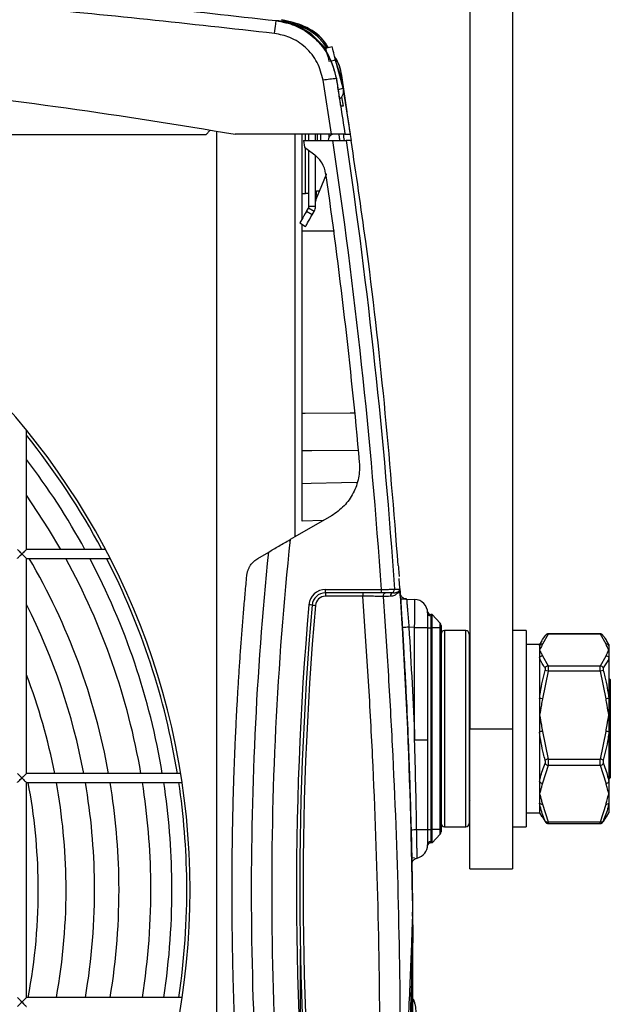
# Model space of a CAD drawing. Extents: x 14.8 to 109.8, y 1.6 to 86.6.
# Drawn here: x 51.5 to 54.1, y 36.3 to 40.7 of the extents above; entities that cross this region are included whole.
import ezdxf

# ---------------------------------------------------------------- set-up
doc = ezdxf.new("R2010")
doc.units = 0
doc.header["$MEASUREMENT"] = 0
doc.layers.add('OBJECT', color=7, linetype='CONTINUOUS')

msp = doc.modelspace()

# ---------------------------------------------------------------- linework, layer by layer
at = {"layer": 'OBJECT'}
for p, q in [((53.5073, 44.1632), (53.5073, 37.5382)), ((53.6973, 44.1632), (53.6973, 37.5382)), ((52.6426, 40.6983), (52.6455, 40.6979)), ((52.6462, 40.6978), (52.6455, 40.6979)), ((52.6526, 40.697), (52.6666, 40.6953)), ((52.7965, 40.6411), (52.8638, 40.5731)), ((52.8923, 40.5807), (52.8633, 40.5729)), ((52.8856, 40.5168), (52.9078, 40.5227)), ((52.935, 40.4364), (52.9051, 40.5247)), ((52.9418, 40.3959), (52.9078, 40.5227)), ((52.8891, 40.1913), (52.8521, 40.432)), ((52.912, 40.4392), (52.9111, 40.4393)), ((52.935, 40.4364), (52.9405, 40.4007)), ((52.9586, 40.2908), (52.9366, 40.443)), ((52.9198, 40.39), (52.9418, 40.3959)), ((52.9422, 40.3899), (52.9728, 40.1913)), ((52.9344, 40.3584), (52.941, 40.3163)), ((52.941, 40.3163), (52.9313, 40.3163)), ((52.3283, 40.1882), (52.3487, 40.2086)), ((52.3283, 40.1882), (45.6883, 40.1882)), ((52.3783, 33.4632), (52.3783, 40.204)), ((52.8891, 40.1913), (52.4594, 40.1913)), ((52.7263, 40.1913), (52.7263, 38.3945)), ((52.7583, 39.8132), (52.7583, 40.1913)), ((52.7651, 40.1632), (52.7694, 40.1326)), ((52.7651, 40.1632), (52.8958, 40.1632)), ((52.7733, 40.1632), (52.7733, 40.1913)), ((52.7883, 40.1632), (52.7883, 40.1913)), ((52.8183, 40.1632), (52.8183, 40.1913)), ((52.8787, 40.1769), (52.8793, 40.1913)), ((52.9492, 40.1913), (52.9728, 40.1913)), ((52.9782, 40.1632), (52.9544, 40.1632)), ((52.7733, 39.9263), (52.7733, 40.1297)), ((52.7883, 39.8692), (52.7883, 40.1184)), ((52.8183, 39.8692), (52.8183, 40.0956)), ((52.7583, 39.9263), (52.7733, 39.9263)), ((52.7883, 39.9263), (52.7733, 39.9263)), ((52.8203, 39.9009), (52.8358, 39.9374)), ((52.7777, 39.8468), (52.7863, 39.8617)), ((52.8123, 39.8467), (52.7863, 39.8617)), ((52.8183, 39.8692), (52.7883, 39.8692)), ((52.8037, 39.8318), (52.7777, 39.8468)), ((52.8037, 39.8318), (52.8123, 39.8467)), ((52.7477, 39.7949), (52.7737, 39.7799)), ((52.7583, 38.4647), (52.7583, 39.7888)), ((52.9032, 39.7583), (52.7583, 39.7583)), ((51.5283, 38.3382), (51.5283, 38.8706)), ((52.8522, 38.4671), (52.7583, 38.4647)), ((51.881, 38.3382), (51.5283, 38.3382)), ((52.5611, 38.2982), (52.6094, 38.3266)), ((51.5283, 38.2982), (51.9018, 38.2982)), ((51.5283, 37.3382), (51.5283, 38.2982)), ((53.1115, 38.1445), (52.8625, 38.1445)), ((52.8625, 38.1445), (52.8625, 38.1295)), ((52.863, 38.1595), (53.112, 38.1595)), ((53.0295, 38.1445), (53.0295, 38.1295)), ((53.1665, 38.1445), (53.155, 38.1445)), ((53.1699, 38.1605), (53.1947, 38.1605)), ((53.1943, 38.1593), (53.1944, 38.1595)), ((53.0295, 38.1295), (52.8625, 38.1295)), ((53.2248, 38.1165), (53.2604, 38.1152)), ((53.3183, 38.0553), (53.3183, 37.9903)), ((53.3383, 38.0475), (53.3324, 38.0477)), ((53.3328, 38.0418), (53.3328, 37.9882)), ((53.3383, 37.9882), (53.3383, 38.0475)), ((53.3383, 38.0475), (53.3743, 38.009)), ((53.3743, 37.9882), (53.3743, 38.009)), ((53.2059, 37.9894), (53.2049, 38.0053)), ((53.2604, 37.9903), (53.2348, 37.9912)), ((53.2604, 37.489), (53.2604, 37.9903)), ((53.2604, 37.9903), (53.3183, 37.9903)), ((53.3183, 37.9903), (53.3183, 37.489)), ((53.3183, 37.9882), (53.3328, 37.9882)), ((53.3328, 37.9882), (53.3328, 37.0882)), ((53.3383, 37.9882), (53.3328, 37.9882)), ((53.3383, 37.0882), (53.3383, 37.9882)), ((53.3743, 37.9882), (53.3383, 37.9882)), ((53.3743, 37.0882), (53.3743, 37.9882)), ((53.3743, 37.9882), (53.3783, 37.9882)), ((53.3783, 37.9987), (53.3783, 37.9882)), ((53.3783, 37.9882), (53.3783, 37.0882)), ((53.4883, 37.9757), (53.3933, 37.9757)), ((53.3933, 37.9757), (53.3933, 37.5382)), ((53.4883, 37.5382), (53.4883, 37.9757)), ((53.7573, 37.9757), (53.6973, 37.9757)), ((53.7573, 37.9757), (53.7573, 37.1007)), ((53.5033, 37.9607), (53.5033, 37.5382)), ((53.8276, 37.931), (53.8173, 37.9132)), ((53.8557, 37.9594), (53.8303, 37.9152)), ((54.089, 37.9594), (53.8557, 37.9594)), ((54.088, 37.9613), (53.8566, 37.9613)), ((54.1143, 37.9152), (54.089, 37.9594)), ((54.1273, 37.9132), (54.117, 37.9311)), ((53.8173, 37.9132), (53.7573, 37.9132)), ((53.8173, 37.9132), (53.8173, 37.9085)), ((53.8173, 37.9085), (53.8173, 37.1632)), ((53.8173, 37.9085), (53.8173, 37.8891)), ((53.8173, 37.8891), (53.8173, 37.8553)), ((54.1273, 37.9132), (54.1273, 37.9085)), ((54.1273, 37.9085), (54.1273, 37.8891)), ((54.1273, 37.8891), (54.1273, 37.8553)), ((53.8173, 37.8553), (53.8173, 37.6722)), ((53.8303, 37.863), (53.8557, 37.8188)), ((54.089, 37.8188), (54.1143, 37.863)), ((54.1273, 37.8553), (54.1273, 37.6722)), ((53.8557, 37.7956), (53.8303, 37.6719)), ((53.8557, 37.8188), (54.089, 37.8188)), ((54.089, 37.7956), (53.8557, 37.7956)), ((54.1143, 37.6719), (54.089, 37.7956)), ((54.1333, 37.7582), (54.1273, 37.7642)), ((54.1333, 37.7582), (54.1333, 37.3182)), ((53.8173, 37.6722), (53.8173, 37.5991)), ((54.1273, 37.6722), (54.1273, 37.5991)), ((53.8173, 37.5991), (53.8173, 37.5234)), ((54.1273, 37.5991), (54.1273, 37.5234)), ((53.3933, 37.5382), (53.3933, 37.1007)), ((53.4883, 37.1007), (53.4883, 37.5382)), ((53.5033, 37.5382), (53.5033, 37.1157)), ((53.5073, 37.5382), (53.6973, 37.5382)), ((53.5073, 36.9132), (53.5073, 37.5382)), ((53.6973, 37.5382), (53.6973, 36.9132)), ((53.8303, 37.5262), (53.8557, 37.4025)), ((54.089, 37.4025), (54.1143, 37.5262)), ((53.2604, 37.489), (53.3183, 37.489)), ((53.8173, 37.5234), (53.8173, 37.3019)), ((54.1273, 37.5234), (54.1273, 37.3019)), ((53.8557, 37.4025), (54.089, 37.4025)), ((53.8557, 37.3744), (53.8303, 37.295)), ((54.089, 37.3744), (53.8557, 37.3744)), ((54.1143, 37.295), (54.089, 37.3744)), ((52.2165, 37.3382), (51.5283, 37.3382)), ((54.1273, 37.3122), (54.1333, 37.3182)), ((51.5283, 37.2982), (52.2227, 37.2982)), ((51.5283, 36.3382), (51.5283, 37.2982)), ((53.8173, 37.3019), (53.8173, 37.2482)), ((54.1273, 37.3019), (54.1273, 37.2482)), ((53.8173, 37.2482), (53.8173, 37.2063)), ((54.1273, 37.2482), (54.1273, 37.2063)), ((53.8173, 37.2063), (53.8173, 37.1632)), ((53.8303, 37.2014), (53.8557, 37.1219)), ((54.089, 37.1219), (54.1143, 37.2014)), ((54.1273, 37.2063), (54.1273, 37.1632)), ((53.7573, 37.1632), (53.8173, 37.1632)), ((53.8173, 37.1632), (53.8276, 37.1454)), ((53.8286, 37.146), (53.8427, 37.1237)), ((54.117, 37.1454), (54.1273, 37.1632)), ((53.2448, 37.0858), (53.245, 37.0773)), ((53.2453, 37.0675), (53.2448, 37.0858)), ((53.3183, 37.0882), (53.3328, 37.0882)), ((53.3328, 37.0882), (53.3328, 37.0339)), ((53.3383, 37.0882), (53.3328, 37.0882)), ((53.3383, 37.0289), (53.3383, 37.0882)), ((53.3743, 37.0882), (53.3383, 37.0882)), ((53.3743, 37.0675), (53.3743, 37.0882)), ((53.3743, 37.0882), (53.3783, 37.0882)), ((53.3783, 37.0882), (53.3783, 37.0777)), ((53.3933, 37.1007), (53.4883, 37.1007)), ((53.6973, 37.1007), (53.7573, 37.1007)), ((53.8557, 37.1219), (54.089, 37.1219)), ((53.8566, 37.1151), (54.088, 37.1151)), ((53.3743, 37.0675), (53.3383, 37.0289)), ((53.3325, 37.0287), (53.3324, 37.0287)), ((53.3383, 37.0289), (53.3325, 37.0287)), ((53.2604, 36.9612), (53.2473, 36.9607)), ((53.5073, 36.9132), (53.6973, 36.9132)), ((52.75, 36.5549), (52.75, 36.1842)), ((52.2227, 36.3382), (51.5283, 36.3382))]:
    msp.add_line(p, q, dxfattribs=at)
at = {"layer": 'OBJECT', "flags": 128}
for points in [[(52.6356, 40.6408), (52.637, 40.6521), (52.6383, 40.6629), (52.6395, 40.6729), (52.6405, 40.6815), (52.6414, 40.6887), (52.6421, 40.6939), (52.6425, 40.6972), (52.6426, 40.6983)], [(52.8633, 40.5729), (52.8636, 40.5718), (52.8645, 40.5685), (52.8659, 40.5632), (52.8678, 40.556), (52.8702, 40.5472), (52.8729, 40.5372), (52.8758, 40.5263), (52.8788, 40.515)], [(52.9078, 40.5227), (52.9048, 40.534), (52.9019, 40.5449), (52.8992, 40.5549), (52.8968, 40.5637), (52.8949, 40.5709), (52.8934, 40.5763), (52.8926, 40.5796), (52.8923, 40.5807)], [(52.7694, 40.1326), (52.7753, 40.1282), (52.8147, 40.0985)], [(52.8354, 39.9363), (52.8672, 40.0127), (52.8677, 40.0138)], [(52.7777, 39.8468), (52.7719, 39.8367), (52.7663, 39.827), (52.7611, 39.818), (52.7565, 39.8101), (52.7528, 39.8036), (52.75, 39.7988), (52.7483, 39.7959), (52.7477, 39.7949)], [(52.7737, 39.7799), (52.7743, 39.7809), (52.776, 39.7838), (52.7788, 39.7886), (52.7825, 39.7951), (52.7871, 39.803), (52.7922, 39.812), (52.7979, 39.8217), (52.8037, 39.8318)], [(52.7583, 38.9459), (52.7722, 38.9459), (52.9727, 38.9473), (52.997, 38.9475)], [(53.0115, 38.7801), (52.8021, 38.7787), (52.7722, 38.7785), (52.7583, 38.7784)], [(52.7583, 38.6322), (52.7981, 38.6333), (52.9343, 38.6368), (53.0045, 38.6386)], [(51.6816, 38.3382), (51.627, 38.4304), (51.5283, 38.5807)], [(52.8893, 38.4886), (52.7253, 38.3939), (52.7052, 38.3824)], [(51.5083, 38.3182), (51.5049, 38.3217), (51.5015, 38.3251), (51.4983, 38.3282), (51.4955, 38.3311), (51.493, 38.3335), (51.491, 38.3355), (51.4895, 38.337), (51.4886, 38.3379), (51.4883, 38.3382)], [(51.4883, 38.2982), (51.4884, 38.2983), (51.4891, 38.299), (51.4904, 38.3003), (51.4924, 38.3023), (51.4949, 38.3047), (51.4978, 38.3077), (51.5011, 38.311), (51.5046, 38.3145), (51.5083, 38.3182)], [(51.5283, 38.3382), (51.528, 38.3379), (51.5271, 38.337), (51.5256, 38.3355), (51.5236, 38.3335), (51.5212, 38.3311), (51.5183, 38.3282), (51.5152, 38.3251), (51.5118, 38.3217), (51.5083, 38.3182)], [(51.5083, 38.3182), (51.512, 38.3145), (51.5155, 38.311), (51.5189, 38.3077), (51.5218, 38.3047), (51.5243, 38.3023), (51.5262, 38.3003), (51.5276, 38.299), (51.5282, 38.2983), (51.5283, 38.2982)], [(52.8027, 38.0897), (52.803, 38.0896), (52.8038, 38.0896), (52.8052, 38.0894), (52.8071, 38.0893), (52.8093, 38.0891), (52.8119, 38.0889), (52.8147, 38.0886), (52.8176, 38.0884)], [(53.8439, 37.9547), (53.8437, 37.9544), (53.8427, 37.9528)], [(54.102, 37.9528), (54.101, 37.9544), (54.1007, 37.9547)], [(51.5083, 37.3182), (51.5049, 37.3217), (51.5015, 37.3251), (51.4983, 37.3282), (51.4955, 37.3311), (51.493, 37.3335), (51.491, 37.3355), (51.4895, 37.337), (51.4886, 37.3379), (51.4883, 37.3382)], [(51.4883, 37.2982), (51.4884, 37.2983), (51.4891, 37.299), (51.4904, 37.3003), (51.4924, 37.3023), (51.4949, 37.3047), (51.4978, 37.3077), (51.5011, 37.311), (51.5046, 37.3145), (51.5083, 37.3182)], [(51.5283, 37.3382), (51.528, 37.3379), (51.5271, 37.337), (51.5256, 37.3355), (51.5236, 37.3335), (51.5212, 37.3311), (51.5183, 37.3282), (51.5152, 37.3251), (51.5118, 37.3217), (51.5083, 37.3182)], [(51.5083, 37.3182), (51.512, 37.3145), (51.5155, 37.311), (51.5189, 37.3077), (51.5218, 37.3047), (51.5243, 37.3023), (51.5262, 37.3003), (51.5276, 37.299), (51.5282, 37.2983), (51.5283, 37.2982)], [(53.8427, 37.1237), (53.8437, 37.1221), (53.8439, 37.1218)], [(54.1007, 37.1218), (54.101, 37.1221), (54.102, 37.1237)], [(53.2508, 36.7704), (53.2494, 36.8649), (53.2453, 37.0675)], [(53.3189, 37.019), (53.3185, 37.0179), (53.3183, 37.0167)], [(51.5083, 36.3182), (51.5049, 36.3217), (51.5015, 36.3251), (51.4983, 36.3282), (51.4955, 36.3311), (51.493, 36.3335), (51.491, 36.3355), (51.4895, 36.337), (51.4886, 36.3379), (51.4883, 36.3382)], [(51.5283, 36.3382), (51.528, 36.3379), (51.5271, 36.337), (51.5256, 36.3355), (51.5236, 36.3335), (51.5212, 36.3311), (51.5183, 36.3282), (51.5152, 36.3251), (51.5118, 36.3217), (51.5083, 36.3182)], [(51.4883, 36.2982), (51.4884, 36.2983), (51.4891, 36.299), (51.4904, 36.3003), (51.4924, 36.3023), (51.4949, 36.3047), (51.4978, 36.3077), (51.5011, 36.311), (51.5046, 36.3145), (51.5083, 36.3182)], [(51.5083, 36.3182), (51.512, 36.3145), (51.5155, 36.311), (51.5189, 36.3077), (51.5218, 36.3047), (51.5243, 36.3023), (51.5262, 36.3003), (51.5276, 36.299), (51.5282, 36.2983), (51.5283, 36.2982)]]:
    msp.add_lwpolyline(points, dxfattribs=at)
at = {"layer": 'OBJECT'}
for centre, radius, start, end in [((52.6512, 40.6856), 0.0115, 71.9949, 83.0019), ((52.8372, 40.6069), 0.0532, 139.9011, 144.756), ((52.9385, 39.9789), 0.4612, 93.4025, 100.7915), ((52.8983, 40.3842), 0.045, 308.577, 15), ((52.9049, 40.1632), 0.03, 108.1902, 180), ((49.0083, 36.8182), 3.25, 0, 267.3717), ((52.8433, 39.8911), 0.025, 157.0138, 179.9722), ((52.7733, 39.8692), 0.015, 330, 0), ((52.7733, 39.8692), 0.045, 330, 0), ((49.0083, 36.8182), 3.2357, 28.019, 38.8473), ((49.0083, 36.8182), 3.1693, 28.6594, 37.3324), ((49.0083, 36.8182), 2.9331, 10.2119, 30.3042), ((49.0083, 36.8182), 3.0752, 9.7353, 28.7688), ((49.0083, 36.8182), 3.1693, 9.4435, 27.8385), ((49.0083, 36.8182), 3.2357, 9.248, 27.2196), ((27.8039, 36.4432), 25.449, 3.51915, 3.97698), ((52.863, 38.0845), 0.075, 90, 175.0376), ((52.8625, 38.0845), 0.06, 90, 175.0376), ((52.7551, 38.1557), 0.1079, 354.0131, 1.9886), ((53.0041, 38.1557), 0.1079, 354.0131, 1.9886), ((53.1345, 38.1295), 0.015, 90.0838, 183.9225), ((53.1665, 38.1295), 0.015, 90.0476, 182.0348), ((53.155, 38.1595), 0.015, 270.0067, 3.874), ((52.8625, 38.0845), 0.045, 90, 175.0376), ((53.2583, 38.0553), 0.06, 0, 88), ((49.0083, 36.8182), 2.8241, 10.6103, 26.8352), ((67.4463, 36.8182), 14.7132, 175.03757, 185.88151), ((67.4458, 36.8182), 14.6982, 175.03757, 185.88151), ((67.4458, 36.8182), 14.6832, 175.03757, 185.88151), ((52.69, 36.9183), 1.1768, 84.5059, 85.2109), ((53.333, 38.0627), 0.015, 185.6928, 268), ((53.3326, 38.056), 0.0143, 183.0253, 270.9889), ((53.3633, 37.9987), 0.015, 0, 43), ((53.4324, 34.6284), 3.3686, 93.3628, 93.8553), ((53.3933, 37.9607), 0.015, 90, 180), ((53.4883, 37.9607), 0.015, 0, 90), ((53.8541, 37.9464), 0.0131, 82.9524, 140.7074), ((54.0905, 37.9462), 0.0132, 39.9107, 96.717), ((53.8295, 37.9008), 0.0144, 86.5953, 147.4744), ((54.1152, 37.9008), 0.0144, 32.5257, 93.4057), ((53.5183, 37.8655), 0.015, 180, 222.8334), ((53.8309, 37.8472), 0.0158, 92.1095, 149.1584), ((54.1138, 37.8472), 0.0158, 30.8415, 87.8917), ((53.8574, 37.8025), 0.0164, 96.1484, 154.3244), ((53.8411, 37.7494), 0.0484, 72.5109, 88.1449), ((54.0872, 37.8025), 0.0164, 25.6769, 83.8503), ((54.1035, 37.7494), 0.0484, 91.8549, 107.4892), ((49.0083, 36.8182), 2.6969, 11.1173, 20.8648), ((53.8228, 37.6194), 0.0531, 81.883, 95.9475), ((54.1218, 37.6194), 0.0531, 84.0527, 98.1167), ((53.8354, 37.4696), 0.0568, 95.1493, 108.58), ((54.1092, 37.4696), 0.0568, 71.4199, 84.8514), ((53.8695, 37.3468), 0.0574, 103.9098, 117.822), ((54.0752, 37.3468), 0.0574, 62.1788, 76.0893), ((53.8587, 37.3929), 0.0187, 210.9049, 260.7002), ((54.086, 37.3929), 0.0187, 279.3012, 329.0938), ((49.0083, 36.8182), 2.5729, 0.6515, 10.7522), ((49.0083, 36.8182), 2.6969, 0.6515, 10.2524), ((49.0083, 36.8182), 2.8241, 0.6515, 9.7857), ((49.0083, 36.8182), 2.9331, 0.6515, 9.4189), ((49.0083, 36.8182), 3.0752, 0.6515, 8.98), ((49.0083, 36.8182), 3.1693, 0.6515, 8.7112), ((49.0083, 36.8182), 3.2357, 0.6515, 8.5311), ((53.8312, 37.3123), 0.0173, 217.0158, 267.2063), ((54.1135, 37.3123), 0.0173, 272.7925, 322.9843), ((53.5183, 37.211), 0.015, 137.1666, 180), ((53.8285, 37.2161), 0.0149, 221.1693, 277.0065), ((54.1161, 37.2161), 0.0149, 262.9928, 318.8305), ((53.4265, 30.6499), 6.4385, 91.39871, 91.61676), ((53.2801, 34.1129), 2.9736, 89.2641, 90.2084), ((53.3933, 37.1157), 0.015, 180, 270), ((53.4883, 37.1157), 0.015, 270, 0), ((53.8525, 37.1342), 0.0127, 219.4784, 284.494), ((54.0922, 37.1342), 0.0127, 255.5072, 320.5204), ((53.3633, 37.0777), 0.015, 317, 0), ((53.2583, 37.0196), 0.06, 282.725, 359.9996), ((53.3327, 37.0195), 0.0143, 89.4096, 177.4169), ((53.333, 37.0137), 0.015, 92, 159.2219), ((49.0083, 36.8182), 2.5729, 349.2478, 0.6515), ((49.0083, 36.8182), 2.6969, 349.7476, 0.6515), ((49.0083, 36.8182), 2.8241, 350.2143, 0.6515), ((49.0083, 36.8182), 2.9331, 350.5811, 0.6515), ((49.0083, 36.8182), 3.0752, 351.02, 0.6515), ((49.0083, 36.8182), 3.1693, 351.2888, 0.6515), ((49.0083, 36.8182), 3.2357, 351.4689, 0.6515), ((49.0083, 36.8182), 3.25, 272.6283, 0), ((27.8039, 36.4432), 25.449, 357.75535, 0.62349)]:
    msp.add_arc(centre, radius, start, end, dxfattribs=at)
msp.add_ellipse((53.2583, 37.9902), major_axis=(0.0021, 0.125), ratio=0.016736, start_param=4.713303, end_param=6.282881, dxfattribs=at)
for points, knots in [([(45.3741, 40.6983), (45.7891, 40.7438), (46.6198, 40.8351), (47.8685, 40.9056), (49.1166, 40.9279), (50.3276, 40.8975), (51.5043, 40.8245), (52.263, 40.7403), (52.6426, 40.6983)], [0, 0, 0, 0, 0.171879, 0.344058, 0.51475, 0.685735, 0.842753, 1, 1, 1, 1]), ([(52.6356, 40.6408), (52.2572, 40.6827), (51.5, 40.7667), (50.3264, 40.8396), (49.1171, 40.87), (47.8721, 40.8477), (46.6251, 40.7774), (45.796, 40.6864), (45.3811, 40.6408)], [0, 0, 0, 0, 0.157018, 0.314265, 0.484956, 0.655942, 0.827821, 1, 1, 1, 1]), ([(52.6426, 40.6983), (52.671, 40.6924), (52.7337, 40.6795), (52.8172, 40.6237), (52.8846, 40.541), (52.9022, 40.4732), (52.9111, 40.4393)], [0, 0, 0, 0, 0.216944, 0.477898, 0.738961, 1, 1, 1, 1]), ([(52.6548, 40.6966), (52.6525, 40.6969), (52.6496, 40.6974), (52.6465, 40.6978), (52.6457, 40.6979), (52.6455, 40.6979)], [0, 0, 0, 0, 0.735219, 0.953666, 1, 1, 1, 1]), ([(52.6455, 40.6979), (52.6456, 40.6979), (52.648, 40.6976), (52.6503, 40.6973), (52.6526, 40.697)], [0, 0, 0, 0, 0.042902, 1, 1, 1, 1]), ([(52.7469, 40.6657), (52.7379, 40.6703), (52.7145, 40.6823), (52.6808, 40.6922), (52.6563, 40.6962), (52.6462, 40.6978)], [0, 0, 0, 0, 0.2675929, 0.6977501, 1, 1, 1, 1]), ([(52.6993, 40.6852), (52.6966, 40.6864), (52.679, 40.6939), (52.6614, 40.6959), (52.6463, 40.6978), (52.6462, 40.6978)], [0, 0, 0, 0, 0.150174, 0.991243, 1, 1, 1, 1]), ([(52.6526, 40.697), (52.664, 40.6953), (52.6957, 40.6903), (52.7457, 40.6735), (52.7813, 40.6508), (52.7965, 40.6411)], [0, 0, 0, 0, 0.242075, 0.675295, 1, 1, 1, 1]), ([(52.8704, 40.5748), (52.8601, 40.5894), (52.8296, 40.6324), (52.7568, 40.676), (52.6948, 40.6893), (52.6666, 40.6953)], [0, 0, 0, 0, 0.218961, 0.646009, 1, 1, 1, 1]), ([(52.6669, 40.7022), (52.7007, 40.6943), (52.7684, 40.6785), (52.8412, 40.6296), (52.8674, 40.5881), (52.875, 40.5761)], [0, 0, 0, 0, 0.415135, 0.830273, 1, 1, 1, 1]), ([(52.8761, 40.5764), (52.8686, 40.5883), (52.8424, 40.6296), (52.7698, 40.6784), (52.7021, 40.6941), (52.6683, 40.702)], [0, 0, 0, 0, 0.168449, 0.584235, 1, 1, 1, 1]), ([(52.7999, 40.6321), (52.7852, 40.6437), (52.7679, 40.6573), (52.7495, 40.6646), (52.7468, 40.6656)], [0, 0, 0, 0, 0.856408, 1, 1, 1, 1]), ([(52.8521, 40.432), (52.845, 40.4593), (52.8307, 40.514), (52.7764, 40.5807), (52.709, 40.6257), (52.6585, 40.6361), (52.6356, 40.6408)], [0, 0, 0, 0, 0.261052, 0.522109, 0.783053, 1, 1, 1, 1]), ([(52.912, 40.4392), (52.9031, 40.4731), (52.8854, 40.5408), (52.8362, 40.6018), (52.8047, 40.6281), (52.7999, 40.6321)], [0, 0, 0, 0, 0.458301, 0.916593, 1, 1, 1, 1]), ([(52.9366, 40.443), (52.9317, 40.4722), (52.926, 40.5056), (52.9067, 40.5323), (52.9043, 40.5357)], [0, 0, 0, 0, 0.874602, 1, 1, 1, 1]), ([(52.9052, 40.5325), (52.9068, 40.5302), (52.9252, 40.5044), (52.9304, 40.4724), (52.9352, 40.4432)], [0, 0, 0, 0, 0.090454, 1, 1, 1, 1]), ([(45.5572, 40.1913), (45.5813, 40.1955), (45.8558, 40.2433), (46.3828, 40.323), (47.1407, 40.4088), (47.9013, 40.4655), (48.6636, 40.4932), (49.4263, 40.4918), (50.1885, 40.4615), (50.9489, 40.4015), (51.7068, 40.3146), (52.2086, 40.2324), (52.4594, 40.1913)], [0, 0, 0, 0, 0.010564, 0.120488, 0.230452, 0.340376, 0.4503, 0.560264, 0.670188, 0.780112, 0.890076, 1, 1, 1, 1]), ([(52.9111, 40.4393), (52.9173, 40.3998), (52.9303, 40.3172), (52.9427, 40.2345), (52.9492, 40.1913)], [0, 0, 0, 0, 0.4780565, 1, 1, 1, 1]), ([(52.9313, 40.3163), (52.9282, 40.3361), (52.9219, 40.3771), (52.9153, 40.418), (52.912, 40.4392)], [0, 0, 0, 0, 0.4823772, 1, 1, 1, 1]), ([(52.8272, 40.1632), (52.827, 40.1703), (52.8268, 40.1793), (52.8266, 40.1894), (52.8265, 40.1916)], [0, 0, 0, 0, 0.779812, 1, 1, 1, 1]), ([(52.8418, 40.1632), (52.8419, 40.1703), (52.8421, 40.1793), (52.8423, 40.1892), (52.8424, 40.1913)], [0, 0, 0, 0, 0.7808399, 1, 1, 1, 1]), ([(52.9492, 40.1913), (52.9484, 40.1913), (52.9468, 40.1913), (52.9361, 40.1913), (52.9208, 40.1913), (52.9041, 40.1913), (52.8932, 40.1913), (52.8891, 40.1913)], [0, 0, 0, 0, 0.215667, 0.431323, 0.647447, 0.865485, 1, 1, 1, 1]), ([(52.8958, 40.1632), (52.9035, 40.1632), (52.911, 40.1632), (52.9215, 40.1632), (52.9249, 40.1632), (52.9311, 40.1632), (52.9341, 40.1632), (52.9395, 40.1632), (52.9419, 40.1632), (52.9462, 40.1632), (52.9481, 40.1632), (52.9526, 40.1632), (52.9542, 40.1632), (52.9544, 40.1632)], [0, 0, 0, 0, 0.25, 0.25, 0.375, 0.375, 0.5, 0.5, 0.625, 0.625, 0.75, 0.75, 1, 1, 1, 1]), ([(53.1875, 38.2665), (53.168, 38.5078), (53.129, 38.9907), (53.0575, 39.6232), (52.9994, 40.0131), (52.977, 40.1632)], [0, 0, 0, 0, 0.3805473, 0.7614048, 1, 1, 1, 1]), ([(52.8633, 40.0163), (52.8609, 40.0327), (52.8556, 40.0479), (52.843, 40.0693), (52.8382, 40.0758), (52.8273, 40.088), (52.8213, 40.0936), (52.8147, 40.0985)], [0, 0, 0, 0, 0.5, 0.5, 0.75, 0.75, 1, 1, 1, 1]), ([(52.8231, 39.9363), (52.8228, 39.9363), (52.8223, 39.9362), (52.8215, 39.9355), (52.8208, 39.9344), (52.8199, 39.9322), (52.8187, 39.9263), (52.8184, 39.9205), (52.8183, 39.9159), (52.8183, 39.9153)], [0, 0, 0, 0, 0.068698, 0.127222, 0.185765, 0.267015, 0.414971, 0.912615, 1, 1, 1, 1]), ([(52.8203, 39.9009), (52.8203, 39.9009), (52.8203, 39.9012), (52.8209, 39.9072), (52.822, 39.9204), (52.8228, 39.9316), (52.8231, 39.9363)], [0, 0, 0, 0, 0.067503, 0.302358, 0.707685, 1, 1, 1, 1]), ([(52.8354, 39.9363), (52.8346, 39.9363), (52.8333, 39.9363), (52.8261, 39.9363), (52.8231, 39.9363)], [0, 0, 0, 0, 0.592051, 1, 1, 1, 1]), ([(53.0134, 38.7276), (53.0156, 38.7038), (53.0143, 38.6803), (53.0075, 38.6453), (53.0043, 38.6337), (52.9965, 38.6114), (52.9918, 38.6006), (52.981, 38.5796), (52.9747, 38.5694), (52.9609, 38.5501), (52.9534, 38.541), (52.9289, 38.5154), (52.91, 38.5005), (52.8893, 38.4886)], [0, 0, 0, 0, 0.25, 0.25, 0.375, 0.375, 0.5, 0.5, 0.625, 0.625, 0.75, 0.75, 1, 1, 1, 1]), ([(52.6094, 38.3266), (52.6162, 38.3306), (52.6234, 38.3349), (52.6386, 38.3437), (52.6466, 38.3484), (52.6629, 38.3579), (52.6712, 38.3627), (52.6881, 38.3725), (52.6966, 38.3774), (52.7052, 38.3824)], [0, 0, 0, 0, 0.25, 0.25, 0.5, 0.5, 0.75, 0.75, 1, 1, 1, 1]), ([(52.7052, 38.3824), (52.6755, 38.1021), (52.6537, 37.8211), (52.6264, 37.2583), (52.6207, 36.9765), (52.6254, 36.4129), (52.6357, 36.1312), (52.6725, 35.5694), (52.6988, 35.289), (52.7332, 35.0094)], [0, 0, 0, 0, 0.25, 0.25, 0.5, 0.5, 0.75, 0.75, 1, 1, 1, 1]), ([(52.6362, 35.0657), (52.6042, 35.3362), (52.5796, 35.6073), (52.5454, 36.1505), (52.5357, 36.4228), (52.5312, 36.9676), (52.5364, 37.2399), (52.5617, 37.784), (52.5818, 38.0557), (52.6093, 38.3267)], [0, 0, 0, 0, 0.25, 0.25, 0.5, 0.5, 0.75, 0.75, 1, 1, 1, 1]), ([(52.5115, 38.2205), (52.5117, 38.2223), (52.5121, 38.226), (52.5131, 38.2315), (52.5144, 38.2369), (52.516, 38.2423), (52.5179, 38.2477), (52.5201, 38.2529), (52.5227, 38.2581), (52.5255, 38.2631), (52.5295, 38.2693), (52.5351, 38.2767), (52.5427, 38.2847), (52.5514, 38.2921), (52.5578, 38.2962), (52.5611, 38.2982)], [0, 0, 0, 0, 0.052614, 0.105662, 0.15928, 0.213605, 0.268763, 0.324877, 0.382065, 0.440437, 0.500095, 0.612675, 0.733256, 0.862252, 1, 1, 1, 1]), ([(53.1875, 38.2665), (53.1882, 38.2577), (53.1888, 38.2492), (53.1897, 38.2367), (53.19, 38.2326), (53.1905, 38.2248), (53.1908, 38.221), (53.191, 38.2175)], [0, 0, 0, 0, 0.5, 0.5, 0.75, 0.75, 1, 1, 1, 1]), ([(52.5365, 35.1714), (52.5337, 35.1967), (52.5282, 35.2474), (52.5204, 35.3234), (52.513, 35.3994), (52.506, 35.4754), (52.4993, 35.5515), (52.4931, 35.6276), (52.4872, 35.7038), (52.4817, 35.78), (52.4766, 35.8562), (52.4719, 35.9324), (52.4676, 36.0086), (52.4637, 36.0849), (52.4602, 36.1612), (52.457, 36.2375), (52.4542, 36.3138), (52.4519, 36.3901), (52.4499, 36.4665), (52.4483, 36.5428), (52.4471, 36.6192), (52.4463, 36.6955), (52.4458, 36.7719), (52.4458, 36.8483), (52.4461, 36.9246), (52.4469, 37.001), (52.448, 37.0773), (52.4495, 37.1537), (52.4514, 37.23), (52.4537, 37.3063), (52.4564, 37.3826), (52.4594, 37.4589), (52.4629, 37.5352), (52.4667, 37.6114), (52.471, 37.6877), (52.4756, 37.7639), (52.4806, 37.84), (52.486, 37.9162), (52.4918, 37.9923), (52.498, 38.0684), (52.5045, 38.1445), (52.5092, 38.1952), (52.5115, 38.2205)], [0, 0, 0, 0, 0.025007, 0.050014, 0.07502, 0.100026, 0.125031, 0.150036, 0.175041, 0.200045, 0.22505, 0.250053, 0.275057, 0.30006, 0.325062, 0.350064, 0.375066, 0.400068, 0.425069, 0.45007, 0.47507, 0.50007, 0.52507, 0.55007, 0.575069, 0.600067, 0.625066, 0.650064, 0.675061, 0.700059, 0.725056, 0.750052, 0.775049, 0.800045, 0.82504, 0.850036, 0.87503, 0.900025, 0.925019, 0.950013, 0.975007, 1, 1, 1, 1]), ([(53.155, 38.1445), (53.1547, 38.1445), (53.15, 38.1445), (53.138, 38.1445), (53.1332, 38.1445), (53.1228, 38.1445), (53.1172, 38.1445), (53.1115, 38.1445)], [0, 0, 0, 0, 0.5, 0.5, 0.75, 0.75, 1, 1, 1, 1]), ([(53.112, 38.1595), (53.1196, 38.1596), (53.1271, 38.1597), (53.1375, 38.1599), (53.1408, 38.16), (53.147, 38.1601), (53.15, 38.1601), (53.1553, 38.1602), (53.1577, 38.1603), (53.1619, 38.1603), (53.1637, 38.1604), (53.1682, 38.1604), (53.1698, 38.1605), (53.1699, 38.1605)], [0, 0, 0, 0, 0.25, 0.25, 0.375, 0.375, 0.5, 0.5, 0.625, 0.625, 0.75, 0.75, 1, 1, 1, 1]), ([(53.1665, 38.1445), (53.1672, 38.1445), (53.1707, 38.1445), (53.1816, 38.1462), (53.1913, 38.1514), (53.1935, 38.1574), (53.1943, 38.1593)], [0, 0, 0, 0, 0.043649, 0.218263, 0.749764, 1, 1, 1, 1]), ([(53.1927, 38.1536), (53.1922, 38.1514), (53.1906, 38.1453), (53.1832, 38.1416), (53.1784, 38.1392)], [0, 0, 0, 0, 0.348486, 1, 1, 1, 1]), ([(53.1969, 38.1271), (53.1961, 38.1346), (53.1952, 38.1435), (53.1934, 38.1523), (53.1931, 38.1536)], [0, 0, 0, 0, 0.8515621, 1, 1, 1, 1]), ([(53.1947, 38.1605), (53.1947, 38.1602), (53.1947, 38.1597), (53.1945, 38.159), (53.1944, 38.1586)], [0, 0, 0, 0, 0.495547, 1, 1, 1, 1]), ([(53.2242, 38.117), (53.2218, 38.1171), (53.2164, 38.1173), (53.2092, 38.1211), (53.2035, 38.126), (53.1999, 38.1311), (53.1977, 38.1357), (53.1967, 38.1392), (53.1963, 38.1414), (53.1961, 38.1424), (53.196, 38.143), (53.196, 38.1434), (53.196, 38.1436), (53.196, 38.1435), (53.196, 38.1435)], [0, 0, 0, 0, 0.152264, 0.33778, 0.49253, 0.623094, 0.72999, 0.81113, 0.852854, 0.877556, 0.899519, 0.930954, 0.991206, 1, 1, 1, 1]), ([(53.1196, 38.1285), (53.1187, 38.1285), (53.1157, 38.1285), (53.1084, 38.1286), (53.1055, 38.1286), (53.0988, 38.1287), (53.095, 38.1287), (53.0868, 38.1288), (53.0822, 38.1289), (53.0727, 38.129), (53.0677, 38.129), (53.0572, 38.1292), (53.0518, 38.1292), (53.0408, 38.1293), (53.0352, 38.1294), (53.0295, 38.1295)], [0, 0, 0, 0, 0.25, 0.25, 0.375, 0.375, 0.5, 0.5, 0.625, 0.625, 0.75, 0.75, 0.875, 0.875, 1, 1, 1, 1]), ([(53.0945, 35.2732), (53.0962, 35.3328), (53.0978, 35.3923), (53.1004, 35.5113), (53.1015, 35.5709), (53.1042, 35.7495), (53.1053, 35.8686), (53.1063, 36.2258), (53.1038, 36.4641), (53.0928, 36.9403), (53.0843, 37.1783), (53.067, 37.5352), (53.0604, 37.6541), (53.0495, 37.8324), (53.0457, 37.8918), (53.0378, 38.0107), (53.0335, 38.0701), (53.0295, 38.1295)], [0, 0, 0, 0, 0.0625, 0.0625, 0.125, 0.125, 0.25, 0.25, 0.5, 0.5, 0.75, 0.75, 0.875, 0.875, 0.9375, 0.9375, 1, 1, 1, 1]), ([(53.1196, 38.1285), (53.1236, 38.0693), (53.1278, 38.0102), (53.1357, 37.8919), (53.1395, 37.8328), (53.1503, 37.6553), (53.1568, 37.5369), (53.1741, 37.1817), (53.1826, 36.9448), (53.1936, 36.4708), (53.1961, 36.2337), (53.1953, 35.8781), (53.1943, 35.7595), (53.1916, 35.5818), (53.1906, 35.5225), (53.188, 35.404), (53.1865, 35.3447), (53.1849, 35.2855)], [0, 0, 0, 0, 0.0625, 0.0625, 0.125, 0.125, 0.25, 0.25, 0.5, 0.5, 0.75, 0.75, 0.875, 0.875, 0.9375, 0.9375, 1, 1, 1, 1]), ([(53.1784, 38.1392), (53.1751, 38.1361), (53.1697, 38.131), (53.1581, 38.1292), (53.1526, 38.129), (53.1515, 38.1289)], [0, 0, 0, 0, 0.545036, 0.909009, 1, 1, 1, 1]), ([(53.1978, 38.1174), (53.2026, 38.1173), (53.2207, 38.1166), (53.2231, 38.1165), (53.2248, 38.1165)], [0, 0, 0, 0, 0.269008, 1, 1, 1, 1]), ([(53.2248, 38.1165), (53.2247, 38.1165), (53.2249, 38.1132), (53.2256, 38.1037), (53.2259, 38.0998), (53.2266, 38.0906), (53.227, 38.0854), (53.2279, 38.0739), (53.2285, 38.0674), (53.2296, 38.0538), (53.2302, 38.0466), (53.2315, 38.0314), (53.2321, 38.0235), (53.2335, 38.0076), (53.2341, 37.9995), (53.2348, 37.9912)], [0, 0, 0, 0, 0.25, 0.25, 0.375, 0.375, 0.5, 0.5, 0.625, 0.625, 0.75, 0.75, 0.875, 0.875, 1, 1, 1, 1]), ([(53.2003, 38.0758), (53.2003, 38.0758), (53.2017, 38.0528), (53.2054, 37.9939), (53.2116, 37.8903), (53.2179, 37.7745), (53.2253, 37.6275), (53.2321, 37.4725), (53.2373, 37.3303), (53.2403, 37.2375), (53.2417, 37.1902), (53.2424, 37.1653), (53.2426, 37.158)], [0.0237699, 0.0237699, 0.0237699, 0.0237699, 0.0237952, 0.04759, 0.0849764, 0.131375, 0.1678241, 0.2374899, 0.2922153, 0.3154556, 0.3337149, 0.3412994, 0.3412994, 0.3412994, 0.3412994]), ([(53.3324, 38.0477), (53.3324, 38.0477), (53.3325, 38.0472), (53.3327, 38.0452), (53.3328, 38.0437), (53.3328, 38.0418)], [0, 0, 0, 0, 0.5, 0.5, 1, 1, 1, 1]), ([(53.8173, 37.9085), (53.8186, 37.912), (53.824, 37.927), (53.8346, 37.9416), (53.8427, 37.9528)], [0, 0, 0, 0, 0.2307856, 1, 1, 1, 1]), ([(53.8566, 37.9612), (53.8563, 37.9612), (53.8547, 37.9614), (53.8519, 37.9606), (53.8488, 37.9593), (53.8465, 37.9575), (53.845, 37.956), (53.8443, 37.9551), (53.8439, 37.9547)], [0, 0, 0, 0, 0.061301, 0.305177, 0.516062, 0.69943, 0.860597, 1, 1, 1, 1]), ([(53.8566, 37.9611), (53.8565, 37.9611), (53.8564, 37.961), (53.8559, 37.9599), (53.8557, 37.9594)], [0, 0, 0, 0, 0.591201, 1, 1, 1, 1]), ([(54.089, 37.9594), (54.0886, 37.9604), (54.0881, 37.9616), (54.088, 37.9612), (54.088, 37.9611)], [0, 0, 0, 0, 0.83473, 1, 1, 1, 1]), ([(54.1006, 37.9547), (54.1002, 37.9552), (54.0994, 37.9563), (54.0972, 37.9584), (54.0939, 37.9602), (54.0907, 37.9614), (54.0886, 37.9612), (54.088, 37.9611)], [0, 0, 0, 0, 0.177138, 0.383107, 0.609916, 0.890926, 1, 1, 1, 1]), ([(54.102, 37.9528), (54.1046, 37.9494), (54.1158, 37.935), (54.1223, 37.92), (54.1273, 37.9085)], [0, 0, 0, 0, 0.230776, 1, 1, 1, 1]), ([(53.8303, 37.9152), (53.8289, 37.9117), (53.8255, 37.903), (53.8204, 37.8944), (53.8174, 37.8892), (53.8173, 37.8891)], [0, 0, 0, 0, 0.400105, 0.989964, 1, 1, 1, 1]), ([(53.8173, 37.8891), (53.8174, 37.889), (53.8204, 37.8838), (53.8255, 37.8752), (53.8289, 37.8665), (53.8303, 37.863)], [0, 0, 0, 0, 0.0100393, 0.5998966, 1, 1, 1, 1]), ([(54.1273, 37.8891), (54.1273, 37.8892), (54.1243, 37.8944), (54.1191, 37.903), (54.1157, 37.9117), (54.1143, 37.9152)], [0, 0, 0, 0, 0.010037, 0.599895, 1, 1, 1, 1]), ([(54.1143, 37.863), (54.1157, 37.8665), (54.1191, 37.8752), (54.1243, 37.8838), (54.1273, 37.889), (54.1273, 37.8891)], [0, 0, 0, 0, 0.400104, 0.98996, 1, 1, 1, 1]), ([(53.8427, 37.8096), (53.8401, 37.8131), (53.8288, 37.8282), (53.8223, 37.8435), (53.8173, 37.8553)], [0, 0, 0, 0, 0.230777, 1, 1, 1, 1]), ([(54.1273, 37.8553), (54.1261, 37.8518), (54.1207, 37.8364), (54.1101, 37.8213), (54.102, 37.8096)], [0, 0, 0, 0, 0.230785, 1, 1, 1, 1]), ([(53.8173, 37.6722), (53.8186, 37.682), (53.824, 37.7244), (53.8346, 37.7659), (53.8427, 37.7978)], [0, 0, 0, 0, 0.230784, 1, 1, 1, 1]), ([(53.8427, 37.7978), (53.8429, 37.7985), (53.8434, 37.8007), (53.8439, 37.8041), (53.8438, 37.8076), (53.843, 37.809), (53.8427, 37.8096)], [0, 0, 0, 0, 0.142536, 0.421895, 0.711625, 1, 1, 1, 1]), ([(53.8557, 37.8188), (53.856, 37.8175), (53.8568, 37.8149), (53.8569, 37.8081), (53.8564, 37.8013), (53.8559, 37.797), (53.8557, 37.7956)], [0, 0, 0, 0, 0.286984, 0.578772, 0.858875, 1, 1, 1, 1]), ([(54.089, 37.7956), (54.0886, 37.7985), (54.0879, 37.8044), (54.0878, 37.8118), (54.0882, 37.8165), (54.0888, 37.8182), (54.089, 37.8188)], [0, 0, 0, 0, 0.286981, 0.578764, 0.858864, 1, 1, 1, 1]), ([(54.102, 37.8096), (54.1018, 37.8093), (54.1012, 37.8085), (54.1008, 37.8061), (54.1009, 37.8022), (54.1016, 37.7993), (54.102, 37.7978)], [0, 0, 0, 0, 0.142535, 0.421894, 0.71162, 1, 1, 1, 1]), ([(54.102, 37.7978), (54.1046, 37.7883), (54.1158, 37.747), (54.1223, 37.7047), (54.1273, 37.6722)], [0, 0, 0, 0, 0.230777, 1, 1, 1, 1]), ([(53.8303, 37.6719), (53.8289, 37.6622), (53.8255, 37.638), (53.8204, 37.6138), (53.8174, 37.5993), (53.8173, 37.5991)], [0, 0, 0, 0, 0.4001051, 0.9899633, 1, 1, 1, 1]), ([(54.1273, 37.5991), (54.1273, 37.5993), (54.1243, 37.6138), (54.1191, 37.638), (54.1157, 37.6622), (54.1143, 37.6719)], [0, 0, 0, 0, 0.0100375, 0.5998946, 1, 1, 1, 1]), ([(53.8173, 37.5991), (53.8174, 37.5988), (53.8204, 37.5843), (53.8255, 37.5602), (53.8289, 37.536), (53.8303, 37.5262)], [0, 0, 0, 0, 0.010037, 0.599894, 1, 1, 1, 1]), ([(54.1143, 37.5262), (54.1157, 37.536), (54.1191, 37.5602), (54.1243, 37.5843), (54.1273, 37.5988), (54.1273, 37.5991)], [0, 0, 0, 0, 0.400106, 0.989963, 1, 1, 1, 1]), ([(53.3183, 37.489), (53.3183, 37.4148), (53.3183, 37.3405), (53.3183, 37.2663), (53.3183, 37.2063), (53.3183, 37.1463), (53.3183, 37.0863)], [0, 0, 0, 0, 0.00565795, 0.00565795, 0.00565795, 0.01022995, 0.01022995, 0.01022995, 0.01022995]), ([(53.8427, 37.3976), (53.8401, 37.4071), (53.8288, 37.4485), (53.8223, 37.4908), (53.8173, 37.5234)], [0, 0, 0, 0, 0.230777, 1, 1, 1, 1]), ([(54.1273, 37.5234), (54.1261, 37.5136), (54.1207, 37.4712), (54.1101, 37.4296), (54.102, 37.3976)], [0, 0, 0, 0, 0.230784, 1, 1, 1, 1]), ([(53.8427, 37.3833), (53.8429, 37.3838), (53.8434, 37.3852), (53.8439, 37.3885), (53.8438, 37.393), (53.843, 37.396), (53.8427, 37.3976)], [0, 0, 0, 0, 0.1425308, 0.4218867, 0.7116201, 1, 1, 1, 1]), ([(53.8557, 37.4025), (53.856, 37.3995), (53.8568, 37.3935), (53.8569, 37.3847), (53.8564, 37.3783), (53.8559, 37.3754), (53.8557, 37.3744)], [0, 0, 0, 0, 0.286985, 0.57877, 0.858871, 1, 1, 1, 1]), ([(54.089, 37.3744), (54.0886, 37.3765), (54.0879, 37.3808), (54.0878, 37.3892), (54.0882, 37.3967), (54.0888, 37.4011), (54.089, 37.4025)], [0, 0, 0, 0, 0.2869855, 0.5787689, 0.8588715, 1, 1, 1, 1]), ([(54.102, 37.3976), (54.1018, 37.3968), (54.1012, 37.3946), (54.1008, 37.3908), (54.1009, 37.3865), (54.1016, 37.3843), (54.102, 37.3833)], [0, 0, 0, 0, 0.142538, 0.421896, 0.711625, 1, 1, 1, 1]), ([(53.8173, 37.3019), (53.8186, 37.3082), (53.824, 37.3356), (53.8346, 37.3626), (53.8427, 37.3833)], [0, 0, 0, 0, 0.230783, 1, 1, 1, 1]), ([(54.102, 37.3833), (54.1046, 37.3771), (54.1158, 37.3503), (54.1223, 37.3229), (54.1273, 37.3019)], [0, 0, 0, 0, 0.230778, 1, 1, 1, 1]), ([(53.8303, 37.295), (53.8289, 37.2887), (53.8255, 37.2732), (53.8204, 37.2577), (53.8174, 37.2483), (53.8173, 37.2482)], [0, 0, 0, 0, 0.400107, 0.989964, 1, 1, 1, 1]), ([(54.1273, 37.2482), (54.1273, 37.2483), (54.1243, 37.2577), (54.1191, 37.2732), (54.1157, 37.2887), (54.1143, 37.295)], [0, 0, 0, 0, 0.010037, 0.599893, 1, 1, 1, 1]), ([(53.8173, 37.2482), (53.8174, 37.248), (53.8204, 37.2387), (53.8255, 37.2232), (53.8289, 37.2076), (53.8303, 37.2014)], [0, 0, 0, 0, 0.010036, 0.599893, 1, 1, 1, 1]), ([(54.1143, 37.2014), (54.1157, 37.2076), (54.1191, 37.2232), (54.1243, 37.2387), (54.1273, 37.248), (54.1273, 37.2482)], [0, 0, 0, 0, 0.400107, 0.989963, 1, 1, 1, 1]), ([(53.8427, 37.1261), (53.8401, 37.1322), (53.8288, 37.1585), (53.8223, 37.1855), (53.8173, 37.2063)], [0, 0, 0, 0, 0.230777, 1, 1, 1, 1]), ([(54.1273, 37.2063), (54.1261, 37.2001), (54.1207, 37.1729), (54.1101, 37.1465), (54.102, 37.1261)], [0, 0, 0, 0, 0.230785, 1, 1, 1, 1]), ([(53.2426, 37.158), (53.2444, 37.0964), (53.2472, 36.9808), (53.2499, 36.8296), (53.251, 36.7399), (53.2513, 36.7044)], [0.3412994, 0.3412994, 0.3412994, 0.3412994, 0.4051377, 0.4612498, 0.4981218, 0.4981218, 0.4981218, 0.4981218]), ([(54.102, 37.1237), (54.1046, 37.127), (54.1105, 37.1343), (54.114, 37.1419), (54.1159, 37.146)], [0, 0, 0, 0, 0.45508, 1, 1, 1, 1]), ([(53.2715, 36.9611), (53.2716, 36.9611), (53.2715, 36.9619), (53.2715, 36.9651), (53.2715, 36.9675), (53.2714, 36.9737), (53.2713, 36.9776), (53.2712, 36.9867), (53.2711, 36.9919), (53.2709, 37.0036), (53.2708, 37.01), (53.2705, 37.0235), (53.2704, 37.0309), (53.2701, 37.046), (53.27, 37.0538), (53.2697, 37.0699), (53.2695, 37.0782), (53.2693, 37.0865)], [0, 0, 0, 0, 0.125, 0.125, 0.25, 0.25, 0.375, 0.375, 0.5, 0.5, 0.625, 0.625, 0.75, 0.75, 0.875, 0.875, 1, 1, 1, 1]), ([(53.3183, 37.0863), (53.3183, 37.0775), (53.3183, 37.0688), (53.3183, 37.0567), (53.3183, 37.0528), (53.3183, 37.0456), (53.3183, 37.0422), (53.3183, 37.0329), (53.3183, 37.028), (53.3183, 37.023), (53.3183, 37.0217), (53.3183, 37.02), (53.3183, 37.0196), (53.3183, 37.0196)], [0, 0, 0, 0, 0.25, 0.25, 0.375, 0.375, 0.5, 0.5, 0.75, 0.75, 0.875, 0.875, 1, 1, 1, 1]), ([(53.8427, 37.1237), (53.8429, 37.1234), (53.8434, 37.1228), (53.8439, 37.1226), (53.8438, 37.1236), (53.843, 37.1253), (53.8427, 37.1261)], [0, 0, 0, 0, 0.142539, 0.421889, 0.711621, 1, 1, 1, 1]), ([(53.8439, 37.1218), (53.844, 37.1217), (53.8445, 37.121), (53.8459, 37.1195), (53.8489, 37.1171), (53.8527, 37.1154), (53.8554, 37.1153), (53.8566, 37.1153)], [0, 0, 0, 0, 0.0346079, 0.233982, 0.4982099, 0.7850223, 1, 1, 1, 1]), ([(53.8557, 37.1219), (53.856, 37.1203), (53.8567, 37.1169), (53.8569, 37.115), (53.8567, 37.1153), (53.8566, 37.1154)], [0, 0, 0, 0, 0.437725, 0.88278, 1, 1, 1, 1]), ([(54.088, 37.1153), (54.0879, 37.1154), (54.0877, 37.1156), (54.0882, 37.1184), (54.0888, 37.1211), (54.089, 37.1219)], [0, 0, 0, 0, 0.358141, 0.784958, 1, 1, 1, 1]), ([(54.088, 37.1153), (54.0887, 37.1153), (54.0907, 37.1152), (54.0937, 37.1162), (54.0966, 37.1177), (54.0986, 37.1194), (54.0999, 37.1207), (54.1005, 37.1215), (54.1007, 37.1218)], [0, 0, 0, 0, 0.1340317, 0.3709786, 0.5738545, 0.744488, 0.8970938, 1, 1, 1, 1]), ([(54.102, 37.1261), (54.1018, 37.1257), (54.1012, 37.1244), (54.1008, 37.123), (54.1009, 37.1225), (54.1016, 37.1233), (54.102, 37.1237)], [0, 0, 0, 0, 0.142536, 0.421891, 0.711623, 1, 1, 1, 1]), ([(53.2509, 36.9441), (53.251, 36.9444), (53.2519, 36.9471), (53.2559, 36.9524), (53.2627, 36.9585), (53.2689, 36.96), (53.2716, 36.9607)], [0, 0, 0, 0, 0.039697, 0.312163, 0.705287, 1, 1, 1, 1]), ([(53.2482, 36.9324), (53.2482, 36.9323), (53.2482, 36.9321), (53.2482, 36.9327), (53.2482, 36.9336), (53.2483, 36.9354), (53.2489, 36.9391), (53.2501, 36.9421), (53.2509, 36.9441)], [0, 0, 0, 0, 0.2007367, 0.3357233, 0.4021776, 0.4776581, 0.6652302, 1, 1, 1, 1]), ([(53.1849, 35.2864), (53.189, 35.3623), (53.1931, 35.4363), (53.2008, 35.5805), (53.2044, 35.6504), (53.2149, 35.8541), (53.2213, 35.9817), (53.2298, 36.1602), (53.2324, 36.2174), (53.2373, 36.3268), (53.2396, 36.3791), (53.2437, 36.4786), (53.2455, 36.5259), (53.248, 36.5924), (53.2487, 36.6138), (53.2498, 36.6445), (53.2502, 36.6545), (53.2507, 36.6688), (53.2508, 36.6735), (53.2511, 36.6801), (53.2512, 36.6823), (53.2513, 36.6853), (53.2513, 36.6863), (53.2514, 36.6876), (53.2514, 36.688), (53.2514, 36.6885), (53.2515, 36.6886), (53.2515, 36.6887), (53.2515, 36.6888), (53.2515, 36.6887), (53.2515, 36.6886), (53.2515, 36.6882)], [0, 0, 0, 0, 0.125, 0.125, 0.25, 0.25, 0.5, 0.5, 0.625, 0.625, 0.75, 0.75, 0.875, 0.875, 0.9375, 0.9375, 0.96875, 0.96875, 0.984375, 0.984375, 0.992188, 0.992188, 0.996094, 0.996094, 0.998047, 0.998047, 0.999023, 0.999023, 0.999512, 0.999512, 1, 1, 1, 1]), ([(53.2515, 36.6882), (53.2517, 36.6464), (53.2517, 36.6022), (53.2513, 36.5091), (53.2509, 36.46), (53.2488, 36.3068), (53.2464, 36.1962), (53.2392, 35.9588), (53.2344, 35.8319), (53.2217, 35.5618), (53.2139, 35.4185), (53.2041, 35.2668)], [0, 0, 0, 0, 0.125, 0.125, 0.25, 0.25, 0.5, 0.5, 0.75, 0.75, 1, 1, 1, 1]), ([(53.2515, 36.6882), (53.2515, 36.6882), (53.2515, 36.6883), (53.2515, 36.6883), (53.2515, 36.6883), (53.2515, 36.6883), (53.2515, 36.6884), (53.2515, 36.6884), (53.2515, 36.6883), (53.2515, 36.6881), (53.2515, 36.6875), (53.2514, 36.6855), (53.2514, 36.6802), (53.2512, 36.6682), (53.2506, 36.6286), (53.2487, 36.5264), (53.2464, 36.422), (53.2435, 36.3367), (53.2433, 36.3314)], [0, 0, 0, 0, 0.000053, 0.000059, 0.000105, 0.00017, 0.000306, 0.000683, 0.001178, 0.002328, 0.004497, 0.008823, 0.026068, 0.060664, 0.129926, 0.407113, 0.963243, 1, 1, 1, 1]), ([(53.273, 36.2119), (53.2727, 36.2163), (53.2711, 36.2371), (53.2688, 36.2628), (53.2666, 36.2842), (53.2653, 36.295), (53.2642, 36.3018), (53.2626, 36.3096), (53.259, 36.3209), (53.2535, 36.3341), (53.2468, 36.3424), (53.2438, 36.3462)], [0, 0, 0, 0, 0.0744764, 0.3471609, 0.6224708, 0.766967, 0.8468942, 0.8979038, 0.9292299, 0.9675634, 1, 1, 1, 1]), ([(53.2433, 36.3314), (53.2409, 36.2586), (53.2358, 36.1004), (53.2237, 35.8194), (53.2102, 35.5506), (53.1997, 35.3646), (53.1954, 35.2914), (53.1945, 35.2767)], [0, 0, 0, 0, 0.245402, 0.533151, 0.820905, 0.964187, 1, 1, 1, 1])]:
    msp.add_open_spline(points, degree=3, knots=knots, dxfattribs=at)
for points in [[(52.9782, 40.1632), (52.9644, 40.2566), (52.9501, 40.3499), (52.9352, 40.4432)], [(53.112, 38.1595), (53.0665, 38.83), (52.9944, 39.4984), (52.8958, 40.1632)], [(52.9213, 40.1932), (52.922, 40.1882), (52.9235, 40.1782), (52.925, 40.1682), (52.9257, 40.1632)], [(52.9474, 40.1632), (52.9459, 40.1732), (52.9444, 40.1832), (52.9429, 40.1932)], [(52.9544, 40.1632), (53.0527, 39.4988), (53.1246, 38.8306), (53.1699, 38.1605)], [(52.8633, 40.0163), (52.9243, 39.588), (52.9744, 39.1585), (53.0134, 38.7276)], [(53.1944, 38.1595), (53.1944, 38.1592), (53.1944, 38.1589), (53.1943, 38.1587)], [(53.1947, 38.1605), (53.195, 38.1551), (53.1954, 38.1498), (53.1958, 38.1445)], [(53.1958, 38.1445), (53.1973, 38.1216), (53.1988, 38.0987), (53.2003, 38.0758)], [(53.1515, 38.1289), (53.1422, 38.1288), (53.1316, 38.1287), (53.1196, 38.1285)], [(53.2448, 37.0858), (53.2372, 37.3872), (53.2242, 37.6885), (53.2059, 37.9894)], [(53.2348, 37.9912), (53.245, 37.8239), (53.2535, 37.6565), (53.2604, 37.489)], [(53.2693, 37.0865), (53.2671, 37.2207), (53.2641, 37.3548), (53.2604, 37.489)], [(53.3328, 37.0339), (53.3328, 37.0305), (53.3325, 37.0287), (53.3325, 37.0287)], [(53.2513, 36.7044), (53.2514, 36.699), (53.2515, 36.6936), (53.2515, 36.6882)]]:
    msp.add_open_spline(points, degree=3, dxfattribs=at)

doc.saveas('drawing.dxf')
